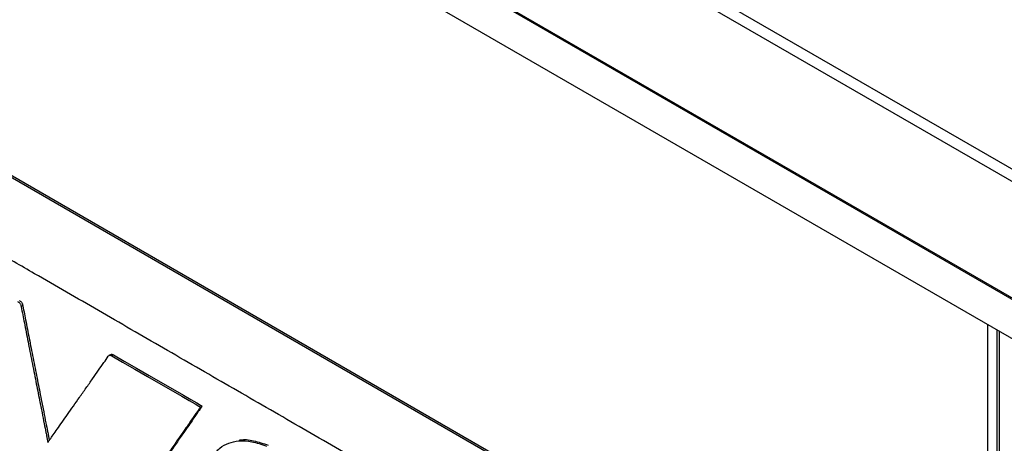
# Model space of a CAD drawing. Units: inches. Extents: x 5 to 301, y 5 to 193.
# Drawn here: x 36 to 43, y 54 to 58 of the extents above; entities that cross this region are included whole.
import ezdxf

# ---------------------------------------------------------------- set-up
doc = ezdxf.new("R2010")
doc.units = ezdxf.units.IN
doc.header["$MEASUREMENT"] = 0

msp = doc.modelspace()

# ---------------------------------------------------------------- linework, layer by layer
at = {"color": 8, "linetype": 'Continuous', "lineweight": 25, "ltscale": 18}
for p, q in [((37.4039, 59.7089), (53.5394, 50.394)), ((37.351, 59.6467), (53.4865, 50.3319)), ((37.2283, 58.8414), (53.5824, 49.4004)), ((53.5746, 49.4139), (37.2361, 58.8459)), ((42.7641, 25.9207), (42.7641, 55.3516)), ((42.8482, 55.3031), (42.8482, 44.4165))]:
    msp.add_line(p, q, dxfattribs=at)
at = {"color": 7, "linetype": 'Continuous', "lineweight": 25, "ltscale": 18}
for p, q in [((53.8069, 48.9767), (36.9027, 58.7354)), ((33.5951, 57.5476), (41.7909, 52.8163)), ((33.6076, 57.5548), (41.8033, 52.8235)), ((35.5811, 55.4943), (35.5687, 55.4872)), ((42.8308, 55.3131), (42.8308, 44.4363)), ((36.2378, 55.1321), (36.2223, 55.1232)), ((36.2558, 55.1281), (36.2434, 55.1209)), ((36.9159, 54.747), (36.9035, 54.7399))]:
    msp.add_line(p, q, dxfattribs=at)
at = {"color": 7, "linetype": 'Continuous', "lineweight": 25, "ltscale": 18, "flags": 128}
for points in [[(36.2434, 55.1209), (36.3228, 55.075), (36.4136, 55.0226), (36.5102, 54.9669), (36.6071, 54.911), (36.6988, 54.858), (36.7636, 54.8206), (36.8191, 54.7885), (36.8628, 54.7634), (36.8918, 54.7466), (36.9035, 54.7399)], [(36.2558, 55.1281), (36.3353, 55.0822), (36.426, 55.0298), (36.5226, 54.9741), (36.6195, 54.9181), (36.7112, 54.8652), (36.776, 54.8278), (36.8316, 54.7957), (36.8752, 54.7705), (36.9042, 54.7538), (36.9159, 54.747)]]:
    msp.add_lwpolyline(points, dxfattribs=at)
at = {"color": 7, "linetype": 'Continuous', "lineweight": 25, "ltscale": 18}
for points, knots in [([(41.492, 52.3868), (41.4906, 52.3849), (41.4879, 52.3815), (41.4819, 52.379), (41.4747, 52.3802), (41.4679, 52.3838), (41.4605, 52.3882), (41.4454, 52.3969), (41.4182, 52.4126), (41.3765, 52.4366), (41.3188, 52.47), (41.2431, 52.5137), (41.1483, 52.5684), (41.0351, 52.6338), (40.9036, 52.7097), (40.7538, 52.7962), (40.5892, 52.8912), (40.4107, 52.9943), (40.1999, 53.116), (39.9555, 53.2571), (39.6767, 53.418), (39.3823, 53.588), (39.0742, 53.7659), (38.7544, 53.9505), (38.4248, 54.1408), (38.0412, 54.3623), (37.6047, 54.6143), (37.1176, 54.8955), (36.6298, 55.1772), (36.1466, 55.4562), (35.7256, 55.6993), (35.3678, 55.9059), (35.0733, 56.0759), (34.7883, 56.2405), (34.5144, 56.3987), (34.2531, 56.5496), (34.0832, 56.6477), (34.0007, 56.6954)], [0, 0, 0, 0, 0.001092, 0.002029, 0.00309, 0.004082, 0.004733, 0.006056, 0.010145, 0.015608, 0.022716, 0.033242, 0.045913, 0.060628, 0.078545, 0.098565, 0.120563, 0.144413, 0.16999, 0.20492, 0.242194, 0.281553, 0.322736, 0.365481, 0.40953, 0.45462, 0.519003, 0.584203, 0.649507, 0.7142, 0.777566, 0.817996, 0.85735, 0.895428, 0.932029, 0.966953, 1, 1, 1, 1]), ([(35.5417, 55.526), (35.5444, 55.5244), (35.5492, 55.5215), (35.5559, 55.516), (35.5617, 55.5087), (35.5662, 55.4986), (35.5678, 55.4913), (35.5687, 55.4872)], [0, 0, 0, 0, 0.21142, 0.385328, 0.540783, 0.739659, 1, 1, 1, 1]), ([(35.5541, 55.5331), (35.5568, 55.5316), (35.5616, 55.5287), (35.5683, 55.5232), (35.5741, 55.5159), (35.5786, 55.5058), (35.5802, 55.4985), (35.5811, 55.4943)], [0, 0, 0, 0, 0.21142, 0.385328, 0.540783, 0.739659, 1, 1, 1, 1]), ([(35.5687, 55.4872), (35.5766, 55.4466), (35.5935, 55.3597), (35.6202, 55.2236), (35.6487, 55.0785), (35.6774, 54.933), (35.7024, 54.8058), (35.7231, 54.7011), (35.7388, 54.6214), (35.7507, 54.5617), (35.7587, 54.521), (35.7633, 54.4981), (35.766, 54.4846), (35.7671, 54.479), (35.7675, 54.4773)], [0, 0, 0, 0, 0.1205494, 0.2582095, 0.404638, 0.5514922, 0.6904294, 0.7824541, 0.8624446, 0.927111, 0.9597981, 0.9834309, 0.9950316, 1, 1, 1, 1]), ([(35.5811, 55.4943), (35.589, 55.4538), (35.606, 55.3669), (35.6327, 55.2307), (35.6612, 55.0857), (35.6898, 54.9402), (35.7149, 54.813), (35.7355, 54.7083), (35.7513, 54.6286), (35.7631, 54.5689), (35.7712, 54.5282), (35.7755, 54.5063), (35.7777, 54.4955), (35.7783, 54.4926)], [0, 0, 0, 0, 0.1215279, 0.2603055, 0.4079226, 0.5559688, 0.6960338, 0.7888055, 0.8694453, 0.9346366, 0.967589, 0.9914137, 1, 1, 1, 1]), ([(35.7675, 54.4773), (35.7725, 54.4844), (35.7854, 54.5027), (35.8084, 54.5355), (35.8386, 54.5784), (35.8744, 54.6293), (35.9145, 54.6864), (35.9576, 54.7476), (36.0038, 54.8133), (36.0515, 54.8812), (36.0991, 54.949), (36.1434, 55.0121), (36.1824, 55.0677), (36.2064, 55.102), (36.2173, 55.1175)], [0, 0, 0, 0, 0.033512, 0.085765, 0.153714, 0.234315, 0.324523, 0.421294, 0.521583, 0.63233, 0.739598, 0.839334, 0.927485, 1, 1, 1, 1]), ([(36.2173, 55.1175), (36.219, 55.1197), (36.2221, 55.1238), (36.2285, 55.1262), (36.2359, 55.1249), (36.2407, 55.1223), (36.2434, 55.1209)], [0, 0, 0, 0, 0.294834, 0.549451, 0.756112, 1, 1, 1, 1]), ([(36.2364, 55.131), (36.238, 55.1318), (36.2414, 55.1334), (36.2483, 55.132), (36.2532, 55.1295), (36.2558, 55.1281)], [0, 0, 0, 0, 0.315349, 0.629389, 1, 1, 1, 1]), ([(36.9159, 54.747), (36.9142, 54.7446), (36.9081, 54.7358), (36.8968, 54.7196), (36.8805, 54.6962), (36.8589, 54.6653), (36.8313, 54.6256), (36.7974, 54.577), (36.7538, 54.5145), (36.7002, 54.4377), (36.6366, 54.3466), (36.5683, 54.2488), (36.4918, 54.1392), (36.4084, 54.0198), (36.3197, 53.8929), (36.2323, 53.7678), (36.1483, 53.6478), (36.07, 53.5359), (36.0199, 53.4643), (35.9961, 53.4304)], [0, 0, 0, 0, 0.005544, 0.019943, 0.037006, 0.058753, 0.09027, 0.127356, 0.169428, 0.232571, 0.302219, 0.376974, 0.455439, 0.55175, 0.648984, 0.744782, 0.836789, 0.922647, 1, 1, 1, 1]), ([(36.9035, 54.7399), (36.9018, 54.7374), (36.8957, 54.7287), (36.8843, 54.7124), (36.8681, 54.689), (36.8465, 54.6581), (36.8188, 54.6185), (36.7849, 54.5698), (36.7413, 54.5074), (36.6878, 54.4306), (36.6242, 54.3394), (36.5559, 54.2416), (36.4794, 54.1321), (36.396, 54.0127), (36.3073, 53.8857), (36.2199, 53.7606), (36.1359, 53.6406), (36.0576, 53.5287), (36.0074, 53.4572), (35.9837, 53.4233)], [0, 0, 0, 0, 0.005544, 0.019943, 0.037006, 0.058753, 0.09027, 0.127356, 0.169428, 0.232571, 0.302219, 0.376974, 0.455439, 0.55175, 0.648984, 0.744782, 0.836789, 0.922647, 1, 1, 1, 1]), ([(36.9929, 54.3755), (37.0104, 54.3964), (37.0447, 54.4372), (37.1111, 54.4746), (37.1907, 54.4925), (37.286, 54.4872), (37.3583, 54.4619), (37.3953, 54.449)], [0, 0, 0, 0, 0.19245, 0.376453, 0.557378, 0.773564, 1, 1, 1, 1]), ([(37.1925, 54.4937), (37.1949, 54.4943), (37.2266, 54.5018), (37.2991, 54.4928), (37.371, 54.4686), (37.4077, 54.4562)], [0, 0, 0, 0, 0.03747, 0.507591, 1, 1, 1, 1])]:
    msp.add_open_spline(points, degree=3, knots=knots, dxfattribs=at)

doc.saveas('drawing.dxf')
